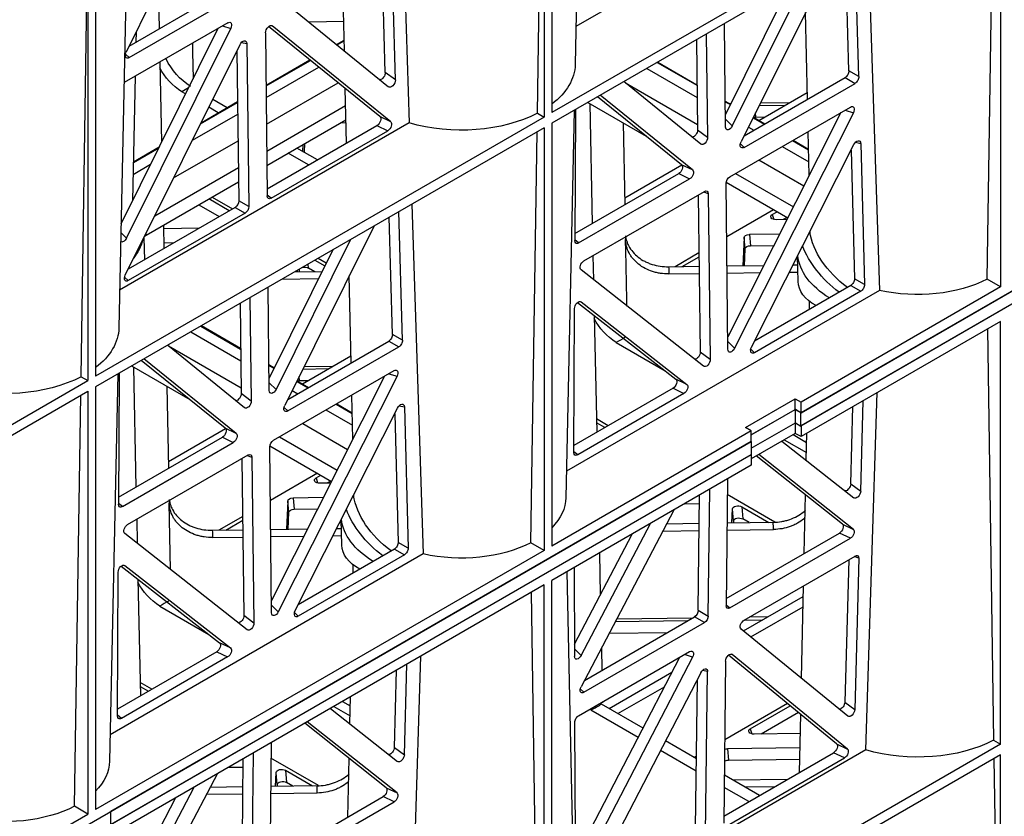
# Model space of a CAD drawing. Units: millimetres. Extents: x 625770 to 640876, y 259525 to 263686.
# Drawn here: x 627637 to 627819, y 260918 to 261065 of the extents above; entities that cross this region are included whole.
import ezdxf

# ---------------------------------------------------------------- set-up
doc = ezdxf.new("R2010")
doc.units = ezdxf.units.MM
doc.header["$LTSCALE"] = 50
doc.layers.add('21003-POLYSTORMM', color=7, linetype='Continuous')
doc.layers.add('21012-POLYSTORMM', color=7, linetype='Continuous')

# ---------------------------------------------------------------- blocks, each defined once
blk = doc.blocks.new('SE7')
at = {"layer": '21003-POLYSTORMM', "color": 7, "linetype": 'Continuous'}
for p, q in [((582.476, 443.145), (623.718, 419.334)), ((582.476, 442.656), (623.718, 418.844)), ((640.88, 432.941), (640.599, 433.103)), ((640.859, 432.924), (640.599, 433.074)), ((643.486, 431.407), (641.849, 432.352)), ((643.486, 431.436), (641.87, 432.369)), ((629.415, 432.057), (627.558, 430.984)), ((629.031, 432.279), (627.563, 431.432)), ((629.011, 432.29), (627.564, 431.455)), ((643.482, 430.978), (641.538, 432.1)), ((630.2, 431.517), (627.546, 429.984)), ((643.472, 429.991), (640.822, 431.521)), ((626.516, 430.85), (626.319, 430.736)), ((626.516, 430.827), (626.328, 430.718)), ((631.594, 430.799), (629.437, 429.554)), ((643.461, 429.001), (640.548, 430.684)), ((645.907, 430.009), (644.539, 430.799)), ((645.887, 430.05), (644.54, 430.828)), ((625.478, 430.251), (625.054, 430.005)), ((625.487, 430.233), (625.073, 429.994)), ((626.511, 430.38), (626.499, 430.373)), ((643.456, 428.472), (640.536, 430.157)), ((646.209, 429.404), (644.534, 430.371)), ((625.659, 429.888), (625.458, 429.772)), ((624.012, 429.404), (623.44, 429.074)), ((624.416, 429.17), (623.43, 428.601)), ((624.031, 429.392), (623.44, 429.051)), ((646.903, 428.01), (644.522, 429.385)), ((648.391, 428.605), (647.433, 429.158)), ((648.392, 428.575), (647.453, 429.117)), ((625.276, 428.674), (623.613, 427.714)), ((647.599, 426.612), (644.51, 428.396)), ((648.401, 428.138), (647.754, 428.512)), ((626.133, 428.179), (624, 426.947)), ((626.482, 427.848), (624.208, 426.535)), ((647.92, 425.894), (644.504, 427.867)), ((648.003, 425.802), (647.986, 424.985)), ((623.825, 424.184), (623.845, 425.124)), ((645.875, 422.553), (644.428, 421.718)), ((645.901, 422.539), (644.428, 421.689)), ((646.274, 422.323), (644.423, 421.254)), ((647.091, 421.802), (644.41, 420.254)), ((643.38, 421.113), (643.183, 420.999)), ((643.38, 421.084), (643.195, 420.977)), ((648.458, 421.062), (646.302, 419.818)), ((642.343, 420.514), (641.918, 420.269)), ((642.354, 420.491), (641.943, 420.254)), ((643.376, 420.65), (643.361, 420.641)), ((642.521, 420.156), (642.317, 420.038)), ((640.901, 419.653), (640.304, 419.308)), ((640.876, 419.667), (640.305, 419.337)), ((623.718, 419.334), (623.926, 419.455)), ((623.718, 418.844), (623.718, 419.334)), ((623.926, 418.965), (623.926, 419.455)), ((623.926, 419.455), (625.555, 418.514)), ((641.275, 419.437), (640.295, 418.871)), ((623.926, 418.965), (623.718, 418.844)), ((625.557, 418.024), (623.926, 418.965)), ((642.135, 418.94), (640.475, 417.982)), ((625.557, 418.273), (649.227, 404.607)), ((625.557, 418.273), (625.557, 417.783)), ((642.997, 418.442), (640.864, 417.211)), ((625.557, 417.783), (649.227, 404.117)), ((643.346, 418.111), (641.072, 416.798)), ((640.69, 414.447), (640.71, 415.388)), ((649.227, 404.117), (649.227, 404.607))]:
    blk.add_line(p, q, dxfattribs=at)
for centre, major_axis, ratio, start_param, end_param in [((619.47, 425.784), (-3.871, -1.114), 0.692617, 2.069867, 2.830225), ((619.444, 425.762), (-4.297, -1.236), 0.692617, 2.087069, 2.666018), ((652.374, 426.06), (4.365, 0), 0.57735, 3.285209, 3.557965), ((619.458, 425.305), (-4.391, 0), 0.57735, 2.391331, 3.075097), ((619.444, 424.832), (-4.369, 0.77), 0.422678, 2.658379, 3.206706), ((636.334, 416.048), (-3.871, -1.114), 0.692617, 2.069867, 2.830225), ((636.309, 416.026), (-4.297, -1.236), 0.692617, 2.087069, 2.666018), ((636.322, 415.568), (-4.391, 0), 0.57735, 2.391331, 3.075097), ((636.309, 415.096), (-4.369, 0.77), 0.422678, 2.658379, 3.206706)]:
    blk.add_ellipse(centre, major_axis=major_axis, ratio=ratio, start_param=start_param, end_param=end_param, dxfattribs=at)
for points, degree in [([(647.92, 425.894), (647.92, 425.93), (647.921, 425.967)], 2), ([(647.98, 425.857), (647.961, 425.87), (647.941, 425.882), (647.92, 425.894)], 3)]:
    blk.add_open_spline(points, degree=degree, dxfattribs=at)
at = {"layer": '21012-POLYSTORMM', "color": 7, "linetype": 'Continuous'}
for p, q in [((631.754, 446.718), (632.065, 432.203)), ((632.927, 446.041), (632.927, 430.421)), ((633.21, 445.877), (633.21, 430.258)), ((633.459, 430.401), (633.219, 445.872)), ((623.717, 419.335), (582.476, 443.145)), ((582.476, 442.656), (623.717, 418.845)), ((638.588, 442.772), (638.199, 430.044)), ((616.344, 439.603), (616.344, 423.984)), ((621.334, 439.781), (632.035, 433.603)), ((616.839, 424.269), (616.604, 439.453)), ((645.716, 438.657), (648.658, 432.658)), ((638.709, 431.628), (638.859, 437.071)), ((621.237, 436.778), (620.82, 423.854)), ((639.081, 431.904), (639.222, 437.023)), ((648.619, 436.981), (648.929, 422.466)), ((621.58, 431.752), (621.711, 436.505)), ((621.95, 431.965), (622.069, 436.298)), ((622.627, 435.976), (625.93, 429.343)), ((640.591, 432.706), (640.665, 436.19)), ((649.793, 436.303), (649.793, 420.684)), ((650.076, 436.14), (650.076, 420.52)), ((650.324, 420.664), (650.085, 436.135)), ((623.503, 435.47), (626.256, 429.929)), ((623.985, 435.433), (626.511, 430.35)), ((648.546, 432.454), (644.364, 434.868)), ((648.55, 432.878), (644.734, 435.081)), ((647.471, 435.078), (647.438, 433.52)), ((625.555, 434.677), (632.927, 430.421)), ((642.932, 434.611), (638.957, 431.376)), ((625.555, 434.285), (632.927, 430.029)), ((623.48, 430.914), (623.548, 434.125)), ((640.614, 433.789), (641.899, 433.77)), ((626.506, 429.889), (626.545, 433.714)), ((638.882, 430.084), (643.258, 433.624)), ((639.285, 430.278), (643.395, 433.603)), ((643.301, 433.64), (643.258, 433.624)), ((645.097, 433.631), (644.794, 433.536)), ((648.645, 425.783), (644.794, 433.536)), ((644.906, 433.741), (648.73, 431.533)), ((648.847, 426.312), (645.257, 433.539)), ((648.288, 433.412), (648.296, 433.025)), ((627.22, 433.324), (627.173, 429.505)), ((627.584, 433.114), (627.543, 429.779)), ((643.506, 433.376), (643.444, 427.345)), ((644.199, 432.976), (644.125, 426.952)), ((644.392, 433.019), (644.199, 432.976)), ((648.69, 424.422), (644.45, 432.936)), ((644.563, 432.709), (644.495, 427.165)), ((648.546, 432.454), (648.683, 432.586)), ((621.58, 431.752), (621.95, 431.965)), ((647.412, 432.295), (647.348, 429.329)), ((622.089, 431.717), (621.719, 431.504)), ((625.821, 429.562), (622.089, 431.717)), ((638.709, 431.628), (639.081, 431.904)), ((648.323, 431.768), (648.422, 427.168)), ((625.819, 429.137), (621.719, 431.504)), ((627.421, 429.256), (630.262, 431.568)), ((640.518, 429.296), (640.561, 431.31)), ((625.276, 430.134), (623.485, 431.168)), ((627.729, 428.304), (631.138, 431.062)), ((628.132, 428.498), (631.234, 431.007)), ((644.928, 430.604), (645.459, 430.911)), ((646.461, 431.114), (646.603, 431.196)), ((622.089, 430.514), (621.783, 430.42)), ((626.346, 428.056), (621.894, 430.626)), ((625.216, 430.778), (624.134, 430.793)), ((624.317, 430.688), (625.267, 430.674)), ((626.363, 430.762), (626.306, 430.762)), ((631.526, 430.76), (631.431, 426.324)), ((632.054, 430.533), (632.077, 425.692)), ((632.101, 430.506), (632.407, 416.196)), ((645.253, 430.416), (645.604, 430.619)), ((621.783, 430.42), (626.172, 421.715)), ((622.247, 430.422), (626.426, 422.135)), ((625.383, 430.257), (625.056, 430.261)), ((625.383, 430.257), (625.398, 430.412)), ((626.256, 429.929), (626.509, 430.181)), ((633.459, 430.401), (633.21, 430.258)), ((633.21, 430.258), (649.793, 420.684)), ((638.882, 430.084), (639.285, 430.278)), ((627.173, 429.505), (627.543, 429.779)), ((630.291, 430.047), (630.226, 427.019)), ((632.927, 430.029), (632.927, 414.409)), ((633.21, 429.866), (633.21, 414.246)), ((633.21, 429.866), (649.793, 420.292)), ((638.199, 430.044), (648.899, 423.866)), ((639.39, 429.948), (638.987, 429.754)), ((643.447, 427.605), (639.39, 429.948)), ((640.534, 430.041), (640.744, 430.038)), ((623.42, 428.098), (623.454, 429.725)), ((633.704, 414.532), (633.469, 429.716)), ((643.302, 427.262), (638.987, 429.754)), ((621.512, 429.286), (621.368, 424.069)), ((621.7, 429.331), (621.512, 429.286)), ((625.546, 421.761), (621.762, 429.246)), ((625.819, 429.137), (625.957, 429.269)), ((641.59, 428.677), (642.345, 429.113)), ((642.062, 429.276), (642.076, 428.957)), ((642.133, 428.991), (642.122, 429.242)), ((621.869, 429.033), (621.738, 424.282)), ((641.916, 428.489), (642.67, 428.925)), ((627.729, 428.304), (628.132, 428.498)), ((630.232, 427.273), (628.123, 428.49)), ((628.237, 428.168), (627.834, 427.974)), ((631.935, 425.606), (627.834, 427.974)), ((632.076, 425.951), (628.237, 428.168)), ((626.422, 421.678), (626.485, 427.811)), ((627.147, 427.429), (627.072, 421.303)), ((627.317, 427.495), (627.147, 427.429)), ((631.742, 424.941), (627.29, 427.511)), ((627.514, 427.382), (627.443, 421.576)), ((643.302, 427.262), (643.445, 427.376)), ((645.479, 427.304), (644.724, 426.868)), ((644.849, 426.796), (645.603, 427.232)), ((638.102, 427.041), (637.684, 414.117)), ((644.125, 426.952), (644.495, 427.165)), ((644.634, 426.92), (644.264, 426.707)), ((644.634, 426.92), (648.581, 424.641)), ((645.973, 427.019), (645.218, 426.583)), ((624.233, 426.549), (624.373, 426.468)), ((624.777, 426.661), (624.602, 426.762)), ((624.777, 426.661), (624.725, 426.476)), ((624.728, 426.835), (626.464, 425.832)), ((638.444, 422.015), (638.575, 426.768)), ((638.814, 422.228), (638.934, 426.561)), ((644.264, 426.707), (648.579, 424.215)), ((624.24, 426.47), (624.632, 426.464)), ((639.491, 426.239), (642.795, 419.606)), ((647.28, 426.141), (645.95, 426.16)), ((647.283, 426.262), (647.264, 425.401)), ((623.373, 425.924), (623.376, 426.053)), ((624.509, 425.937), (625.627, 425.921)), ((625.627, 425.921), (625.586, 425.506)), ((625.78, 425.393), (625.821, 425.809)), ((625.821, 425.809), (625.866, 424.767)), ((630.201, 425.831), (630.201, 425.825)), ((648.645, 425.783), (648.854, 425.993)), ((625.586, 425.506), (624.72, 425.518)), ((631.935, 425.606), (632.077, 425.72)), ((640.367, 425.733), (643.12, 420.192)), ((647.269, 425.613), (646.889, 425.618)), ((625.807, 424.768), (625.78, 425.393)), ((628.113, 424.735), (627.486, 425.097)), ((627.488, 425.241), (628.371, 424.731)), ((631.405, 425.135), (631.386, 424.247)), ((641.018, 425.358), (643.375, 420.613)), ((641.563, 425.043), (641.261, 424.869)), ((624.013, 424.793), (623.838, 424.796)), ((626.453, 424.759), (625.094, 424.778)), ((628.612, 424.728), (627.481, 424.744)), ((641.688, 424.971), (641.317, 424.757)), ((641.683, 424.542), (641.922, 424.68)), ((641.922, 424.68), (641.935, 424.828)), ((624.147, 424.527), (623.833, 424.532)), ((626.451, 424.494), (625.228, 424.512)), ((627.319, 421.053), (631.847, 424.609)), ((628.601, 424.464), (627.478, 424.48)), ((640.344, 421.177), (640.413, 424.389)), ((641.422, 424.546), (642.45, 424.531)), ((642.265, 424.638), (642.262, 424.602)), ((642.262, 424.602), (642.265, 424.534)), ((642.324, 424.533), (642.321, 424.606)), ((648.579, 424.215), (648.717, 424.348)), ((616.344, 423.984), (616.839, 424.269)), ((616.344, 423.984), (623.717, 419.727)), ((621.368, 424.069), (621.738, 424.282)), ((621.877, 424.034), (621.507, 423.821)), ((621.877, 424.034), (625.435, 421.98)), ((641.554, 424.278), (642.922, 424.259)), ((643.371, 420.153), (643.41, 423.977)), ((620.82, 423.854), (632.386, 417.176)), ((621.507, 423.821), (625.436, 421.553)), ((644.084, 423.588), (644.037, 419.768)), ((623.406, 423.152), (623.4, 423.446)), ((631.842, 423.426), (627.939, 420.379)), ((631.974, 423.407), (628.343, 420.573)), ((631.881, 423.441), (631.842, 423.426)), ((644.449, 423.377), (644.408, 420.043)), ((631.358, 422.927), (631.266, 418.614)), ((632.114, 417.865), (632.089, 423.18)), ((616.344, 407.09), (616.344, 422.71)), ((616.344, 422.71), (623.717, 418.453)), ((616.83, 422.429), (616.599, 407.237)), ((638.444, 422.015), (638.814, 422.228)), ((626.172, 421.715), (626.425, 421.965)), ((630.551, 421.928), (628.739, 420.882)), ((638.953, 421.98), (638.583, 421.767)), ((642.684, 419.4), (638.583, 421.767)), ((642.686, 419.826), (638.953, 421.98)), ((644.285, 419.519), (647.127, 421.831)), ((625.436, 421.553), (625.573, 421.686)), ((627.072, 421.303), (627.443, 421.576)), ((642.142, 420.398), (640.35, 421.433)), ((642.08, 421.04), (641.002, 421.056)), ((644.593, 418.568), (648.003, 421.325)), ((644.996, 418.762), (648.098, 421.27)), ((638.953, 420.777), (638.647, 420.683)), ((638.647, 420.683), (643.037, 411.979)), ((643.21, 418.32), (638.758, 420.89)), ((639.112, 420.686), (643.291, 412.398)), ((641.183, 420.951), (642.132, 420.938)), ((642.247, 420.52), (642.263, 420.675)), ((643.227, 421.024), (643.171, 421.025)), ((648.39, 421.023), (648.295, 416.587)), ((648.919, 420.796), (648.942, 415.955)), ((648.965, 420.769), (649.271, 406.46)), ((627.939, 420.379), (628.343, 420.573)), ((642.247, 420.52), (641.922, 420.525)), ((643.12, 420.192), (643.374, 420.444)), ((647.155, 420.31), (647.091, 417.282)), ((650.324, 420.664), (650.076, 420.52)), ((666.658, 410.946), (650.076, 420.52)), ((621.32, 406.878), (620.898, 420.081)), ((628.447, 420.241), (628.043, 420.048)), ((628.043, 420.048), (631.971, 417.78)), ((628.447, 420.241), (632.113, 418.125)), ((640.284, 418.361), (640.319, 419.989)), ((644.037, 419.768), (644.408, 420.043)), ((649.793, 420.292), (649.793, 404.672)), ((650.076, 420.128), (650.076, 404.509)), ((666.658, 410.554), (650.076, 420.128)), ((650.57, 404.794), (650.335, 419.979)), ((621.512, 416.435), (621.42, 419.779)), ((623.929, 419.853), (623.717, 419.727)), ((623.717, 419.335), (623.717, 419.727)), ((625.767, 418.791), (623.929, 419.853)), ((623.929, 419.458), (623.929, 419.853)), ((638.565, 419.595), (638.376, 419.55)), ((621.879, 416.706), (621.8, 419.56)), ((623.929, 419.458), (623.717, 419.335)), ((625.555, 418.519), (623.929, 419.458)), ((638.376, 419.55), (638.233, 414.332)), ((638.734, 419.296), (638.603, 414.545)), ((642.41, 412.024), (638.626, 419.509)), ((642.684, 419.4), (642.821, 419.532)), ((623.717, 418.845), (623.717, 418.453)), ((623.929, 418.963), (623.929, 418.573)), ((630.846, 418.856), (631.276, 419.104)), ((630.971, 418.784), (631.273, 418.958)), ((623.525, 417.579), (623.504, 418.576)), ((624.009, 418.526), (623.511, 418.239)), ((623.717, 418.453), (623.929, 418.573)), ((623.929, 418.573), (625.555, 417.634)), ((625.555, 418.666), (625.767, 418.791)), ((625.555, 418.666), (632.927, 414.409)), ((625.555, 418.274), (625.555, 418.666)), ((644.593, 418.568), (644.996, 418.762)), ((647.096, 417.538), (644.989, 418.754)), ((624.425, 418.286), (621.762, 416.191)), ((624.334, 418.339), (623.519, 417.868)), ((674.313, 390.123), (625.555, 418.274)), ((645.101, 418.431), (644.698, 418.237)), ((648.799, 415.869), (644.698, 418.237)), ((648.94, 416.214), (645.101, 418.431)), ((621.783, 415.023), (625.28, 417.793)), ((625.557, 417.785), (625.555, 417.784)), ((625.555, 417.784), (625.555, 417.392)), ((625.555, 417.784), (674.313, 389.633)), ((631.971, 417.78), (632.114, 417.894)), ((643.286, 411.941), (643.349, 418.075)), ((644.182, 417.758), (644.012, 417.692)), ((648.606, 415.204), (644.155, 417.774)), ((622.186, 415.216), (625.372, 417.739)), ((625.555, 417.392), (632.927, 413.136)), ((644.012, 417.692), (643.937, 411.566)), ((644.378, 417.645), (644.307, 411.839)), ((641.642, 416.924), (641.466, 417.026)), ((641.591, 417.098), (643.329, 416.094)), ((621.879, 416.706), (621.512, 416.435)), ((626.436, 416.883), (626.485, 412.205)), ((641.097, 416.812), (641.237, 416.731)), ((641.105, 416.733), (641.496, 416.728)), ((641.642, 416.924), (641.589, 416.739)), ((623.599, 414.136), (623.552, 416.298)), ((624.681, 415.296), (626.442, 416.313)), ((627.147, 411.822), (627.089, 416.506)), ((640.238, 416.187), (640.24, 416.316)), ((627.516, 412.035), (627.463, 416.29)), ((628.01, 415.975), (627.467, 415.983)), ((641.374, 416.2), (642.492, 416.184)), ((642.492, 416.184), (642.451, 415.769)), ((642.645, 415.657), (642.686, 416.072)), ((642.686, 416.072), (642.73, 415.031)), ((647.015, 413.54), (647.066, 415.999)), ((647.065, 416.094), (647.065, 416.088)), ((648.799, 415.869), (648.942, 415.983)), ((625.91, 415.862), (624.911, 415.285)), ((625.91, 415.862), (625.871, 415.413)), ((626.211, 415.334), (626.25, 415.783)), ((626.272, 415.266), (626.25, 415.783)), ((628.422, 415.737), (631.847, 409.212)), ((642.451, 415.769), (641.585, 415.781)), ((642.672, 415.032), (642.645, 415.657)), ((622.186, 415.216), (621.783, 415.023)), ((626.453, 415.263), (624.74, 415.288)), ((625.632, 415.275), (625.871, 415.413)), ((626.211, 415.334), (626.214, 415.267)), ((628.687, 415.231), (627.476, 415.249)), ((631.842, 410.371), (629.278, 415.243)), ((644.976, 414.999), (644.35, 415.36)), ((644.352, 415.504), (645.233, 414.995)), ((648.27, 415.398), (648.251, 414.51)), ((621.894, 414.695), (622.297, 414.888)), ((626.482, 412.471), (622.297, 414.888)), ((626.456, 414.997), (624.728, 415.022)), ((628.828, 414.964), (627.48, 414.983)), ((632.091, 410.789), (629.953, 414.853)), ((640.877, 415.057), (640.703, 415.06)), ((643.318, 415.023), (641.958, 415.042)), ((644.184, 411.316), (648.712, 414.872)), ((645.477, 414.992), (644.346, 415.008)), ((626.346, 412.125), (621.894, 414.695)), ((633.21, 414.246), (633.704, 414.532)), ((638.233, 414.332), (638.603, 414.545)), ((641.012, 414.79), (640.697, 414.794)), ((643.315, 414.757), (642.093, 414.774)), ((645.465, 414.726), (644.343, 414.742)), ((631.17, 414.15), (631.137, 412.602)), ((633.21, 414.246), (649.793, 404.672)), ((637.684, 414.117), (649.25, 407.439)), ((638.742, 414.297), (638.372, 414.084)), ((638.742, 414.297), (642.299, 412.243)), ((621.58, 413.956), (621.749, 414.022)), ((621.58, 413.956), (621.733, 408.367)), ((625.819, 411.672), (621.719, 414.039)), ((621.955, 413.903), (622.099, 408.639)), ((638.372, 414.084), (642.3, 411.816)), ((632.375, 413.455), (632.074, 399.36)), ((632.105, 413.61), (632.089, 410.329)), ((640.27, 413.415), (640.264, 413.71)), ((648.706, 413.689), (644.804, 410.643)), ((648.838, 413.671), (645.207, 410.836)), ((648.745, 413.704), (648.706, 413.689)), ((648.978, 408.128), (648.953, 413.443)), ((632.927, 397.516), (632.927, 413.136)), ((648.223, 413.19), (648.13, 408.877)), ((623.697, 409.522), (623.624, 412.939)), ((633.21, 397.353), (633.21, 412.972)), ((633.21, 412.972), (649.793, 403.398)), ((633.696, 412.692), (633.465, 397.5)), ((625.843, 411.273), (623.633, 412.55)), ((625.574, 411.053), (623.641, 412.169)), ((626.484, 412.235), (626.346, 412.125)), ((627.516, 412.035), (627.147, 411.822)), ((642.3, 411.816), (642.437, 411.949)), ((643.037, 411.979), (643.289, 412.229)), ((647.416, 412.192), (645.603, 411.145)), ((624.951, 411.789), (625.634, 411.779)), ((625.815, 411.674), (625.132, 411.684)), ((627.29, 411.579), (627.659, 411.792)), ((631.742, 409.009), (627.29, 411.579)), ((631.725, 409.444), (627.659, 411.792)), ((627.733, 411.749), (630.536, 411.709)), ((627.915, 411.644), (630.59, 411.606)), ((643.937, 411.566), (644.307, 411.839)), ((621.983, 408.123), (625.93, 411.344)), ((630.81, 411.187), (628.654, 411.218)), ((631.935, 408.141), (627.834, 410.509)), ((631.095, 410.644), (631.078, 409.818)), ((632.09, 410.614), (631.842, 410.371)), ((644.804, 410.643), (645.207, 410.836)), ((645.311, 410.504), (644.907, 410.311)), ((645.311, 410.504), (648.977, 408.388)), ((622, 406.908), (626.256, 410.403)), ((622.402, 407.101), (626.394, 410.38)), ((626.256, 410.403), (626.297, 410.419)), ((626.506, 410.156), (626.568, 404.168)), ((627.729, 410.306), (628.025, 410.398)), ((627.729, 410.306), (631.802, 402.454)), ((628.202, 410.296), (632.053, 402.873)), ((638.184, 397.141), (637.762, 410.344)), ((644.907, 410.311), (648.836, 408.043)), ((627.173, 409.771), (627.362, 409.814)), ((627.247, 403.776), (627.173, 409.771)), ((638.376, 406.699), (638.285, 410.042)), ((638.743, 406.969), (638.665, 409.823)), ((627.421, 409.73), (631.814, 401.242)), ((627.616, 403.989), (627.548, 409.485)), ((630.807, 408.408), (628.487, 409.747)), ((630.482, 408.22), (628.765, 409.211)), ((631.875, 409.138), (631.742, 409.009)), ((647.711, 409.119), (648.141, 409.368)), ((648.138, 409.221), (647.836, 409.047)), ((640.39, 407.842), (640.368, 408.84)), ((640.664, 408.669), (640.375, 408.502)), ((622.099, 408.639), (621.733, 408.367)), ((625.591, 407.657), (624.115, 408.509)), ((624.218, 408.593), (626.536, 407.255)), ((629.556, 407.686), (631.087, 408.569)), ((629.739, 407.334), (631.483, 408.341)), ((631.053, 408.65), (631.052, 408.615)), ((641.112, 408.41), (638.626, 406.454)), ((640.989, 408.481), (640.383, 408.131)), ((623.772, 406.048), (623.726, 408.189)), ((623.811, 408.258), (625.186, 407.464)), ((648.836, 408.043), (648.978, 408.157)), ((625.591, 407.657), (625.538, 407.472)), ((632.051, 402.41), (632.077, 407.895)), ((638.647, 405.286), (641.968, 407.916)), ((639.05, 405.479), (642.06, 407.863)), ((616.599, 407.237), (616.344, 407.09)), ((623.741, 407.485), (625.445, 407.46)), ((627.584, 406.547), (628.727, 407.207)), ((616.344, 407.09), (623.717, 402.834)), ((621.32, 406.878), (632.101, 400.653)), ((622.402, 407.101), (622, 406.908)), ((623.752, 406.956), (626.44, 406.917)), ((626.44, 406.917), (626.399, 406.502)), ((627.59, 406.093), (628.909, 406.855)), ((638.743, 406.969), (638.376, 406.699)), ((643.3, 407.147), (643.349, 402.468)), ((616.344, 391.079), (616.344, 406.698)), ((616.344, 406.698), (623.717, 402.442)), ((616.589, 406.557), (616.353, 391.084)), ((622.112, 406.58), (622.514, 406.774)), ((626.429, 404.088), (622.112, 406.58)), ((626.566, 404.435), (622.514, 406.774)), ((626.399, 406.502), (623.761, 406.539)), ((627.583, 406.651), (627.673, 406.599)), ((640.463, 404.399), (640.417, 406.561)), ((641.546, 405.56), (643.306, 406.576)), ((644.012, 402.085), (643.954, 406.769)), ((644.381, 402.298), (644.328, 406.554)), ((642.775, 406.125), (641.776, 405.548)), ((642.775, 406.125), (642.735, 405.676)), ((644.874, 406.238), (644.332, 406.246)), ((626.238, 405.77), (624.202, 405.799)), ((625.246, 405.197), (626.55, 405.95)), ((643.075, 405.598), (643.115, 406.047)), ((643.137, 405.529), (643.115, 406.047)), ((645.286, 406), (648.712, 399.476)), ((625.789, 405.511), (624.674, 405.527)), ((625.642, 404.968), (626.555, 405.495)), ((639.05, 405.479), (638.647, 405.286)), ((641.604, 405.551), (643.317, 405.526)), ((642.496, 405.538), (642.735, 405.676)), ((643.075, 405.598), (643.078, 405.53)), ((644.341, 405.512), (645.552, 405.495)), ((648.706, 400.634), (646.142, 405.506)), ((638.758, 404.958), (639.161, 405.151)), ((643.346, 402.735), (639.161, 405.151)), ((641.593, 405.285), (643.32, 405.261)), ((644.344, 405.246), (645.692, 405.227)), ((648.956, 401.052), (646.817, 405.116)), ((643.21, 402.388), (638.758, 404.958)), ((650.076, 404.509), (650.57, 404.794)), ((666.658, 394.935), (650.076, 404.509))]:
    blk.add_line(p, q, dxfattribs=at)
for centre, radius, start, end in [((644.902, 433.506), 2.529, 302.9504, 334.2956), ((645.254, 433.264), 2.469, 303.1187, 331.1149), ((629.2, 423.998), 2.471, 303.1458, 331.281), ((646.065, 414.261), 2.471, 303.1458, 331.281)]:
    blk.add_arc(centre, radius, start, end, dxfattribs=at)
for centre, major_axis, ratio, start_param, end_param in [((644.906, 433.575), (0.102, -0.176), 0.576975, 2.355276, 4.602409), ((643.364, 433.454), (0.095, -0.177), 0.595823, 0.826172, 3.254568), ((644.341, 432.89), (0.097, -0.18), 0.573213, 1.515385, 3.94378), ((648.545, 432.621), (-0.102, 0.177), 0.574361, 2.360249, 4.597163), ((622.092, 431.882), (-0.098, 0.174), 0.590074, 0.779109, 2.359629), ((636.323, 432.266), (4.259, 0.049), 0.584857, 3.147376, 3.782724), ((621.722, 431.669), (0.098, -0.174), 0.590074, 3.920702, 5.501222), ((638.851, 431.547), (-0.094, 0.178), 0.597829, 0.815695, 3.260978), ((639.223, 431.823), (-0.094, 0.178), 0.597829, 0.815695, 2.80206), ((650.747, 433.776), (-6.096, 0), 0.57735, 0.764802, 0.82314), ((621.894, 430.46), (0.102, -0.176), 0.576869, 2.354917, 4.61209), ((625.376, 430.141), (0.201, 0.001), 0.57732, 1.000848, 1.53524), ((636.323, 432.266), (-4.259, -0.049), 0.584857, 0.826374, 2.020119), ((639.394, 430.111), (-0.1, 0.174), 0.595705, 0.094009, 2.341141), ((626.364, 429.975), (-0.097, 0.182), 0.57165, 1.522564, 3.950959), ((627.685, 429.701), (-0.094, 0.178), 0.59697, 0.831844, 2.801322), ((638.991, 429.917), (0.1, -0.174), 0.595705, 3.235601, 5.482734), ((627.315, 429.426), (-0.094, 0.178), 0.59697, 0.831844, 3.260239), ((621.654, 429.198), (0.097, -0.18), 0.57415, 1.523844, 3.92538), ((625.819, 429.303), (-0.102, 0.177), 0.574222, 2.35993, 4.607063), ((628.241, 428.331), (-0.1, 0.174), 0.595705, 0.094009, 2.341141), ((626.343, 427.892), (-0.098, 0.174), 0.588651, 3.936994, 5.500195), ((627.838, 428.137), (0.1, -0.174), 0.595705, 3.235601, 5.482734), ((627.289, 427.345), (0.099, -0.175), 0.581104, 2.364908, 3.928108), ((643.303, 427.428), (-0.099, 0.176), 0.579757, 2.368305, 3.931505), ((644.267, 426.871), (0.098, -0.174), 0.589983, 3.938236, 5.501436), ((644.637, 427.084), (-0.098, 0.174), 0.589983, 0.796643, 2.359843), ((624.633, 426.58), (-0.205, 0.003), 0.566483, 1.574454, 3.936534), ((625.621, 425.805), (0.201, 0.001), 0.57732, 0.021074, 1.53524), ((634.696, 425.793), (4.496, 0), 0.57735, 3.12925, 3.163199), ((648.754, 425.829), (-0.097, 0.182), 0.570756, 1.523652, 3.317542), ((625.58, 425.39), (0.201, 0.001), 0.57732, 0.021074, 1.53524), ((631.935, 425.772), (-0.099, 0.176), 0.57967, 2.368244, 3.948764), ((634.696, 424.509), (6.096, 0), 0.57735, 3.079367, 3.154419), ((631.738, 424.777), (-0.101, 0.174), 0.592928, 3.225137, 5.48231), ((642.061, 424.597), (0.201, 0.003), 0.587333, 1.086692, 2.330307), ((642.061, 424.597), (0.201, 0.003), 0.587333, 0.016383, 0.467181), ((648.579, 424.382), (-0.102, 0.177), 0.574222, 2.35993, 4.607063), ((619.458, 425.991), (-3.916, -0.045), 0.584857, 0.83131, 1.91907), ((621.51, 423.986), (0.098, -0.174), 0.590074, 3.920702, 5.501222), ((621.88, 424.199), (-0.098, 0.174), 0.590074, 0.779109, 2.359629), ((631.947, 423.256), (0.095, -0.177), 0.59495, 0.841518, 3.243054), ((638.956, 422.145), (-0.098, 0.174), 0.590074, 0.779109, 2.359629), ((653.187, 422.53), (4.259, 0.049), 0.584857, 3.147376, 3.783137), ((625.435, 421.72), (-0.102, 0.177), 0.574082, 2.359605, 4.616778), ((634.696, 424.509), (-6.096, 0), 0.57735, 0.747657, 0.82314), ((638.586, 421.932), (0.098, -0.174), 0.590074, 3.920702, 5.501222), ((626.28, 421.764), (-0.097, 0.182), 0.571861, 1.531771, 3.950234), ((627.585, 421.497), (-0.094, 0.178), 0.596826, 0.830687, 2.874457), ((627.214, 421.224), (-0.094, 0.178), 0.596826, 0.830687, 3.249149), ((638.759, 420.724), (0.102, -0.176), 0.576869, 2.354917, 4.61209), ((628.047, 420.211), (0.1, -0.174), 0.595844, 3.224956, 5.482129), ((628.451, 420.405), (-0.1, 0.174), 0.595844, 0.083363, 2.340536), ((642.241, 420.404), (0.201, 0.001), 0.57732, 1.000848, 1.53524), ((653.187, 422.53), (4.259, 0.049), 0.584857, 3.96832, 5.161712), ((643.229, 420.238), (-0.097, 0.182), 0.57165, 1.522564, 3.950959), ((644.55, 419.964), (-0.094, 0.178), 0.59697, 0.831844, 2.801322), ((638.518, 419.462), (0.097, -0.18), 0.57415, 1.523844, 3.92538), ((642.683, 419.567), (-0.102, 0.177), 0.574222, 2.35993, 4.607063), ((644.179, 419.689), (-0.094, 0.178), 0.59697, 0.831844, 3.260239), ((644.703, 418.401), (0.1, -0.174), 0.595705, 3.235601, 5.482734), ((645.106, 418.594), (-0.1, 0.174), 0.595705, 0.094009, 2.341141), ((643.207, 418.155), (-0.098, 0.174), 0.588651, 3.936994, 5.500195), ((631.972, 417.945), (-0.099, 0.176), 0.57967, 2.368244, 3.948764), ((644.154, 417.609), (0.099, -0.175), 0.581104, 2.364908, 3.928108), ((622.02, 416.63), (-0.099, 0.175), 0.579903, 0.827114, 2.848961), ((641.497, 416.844), (-0.205, 0.003), 0.566483, 1.574454, 3.936534), ((621.654, 416.36), (-0.099, 0.175), 0.579903, 0.827114, 3.22865), ((636.323, 416.255), (3.916, 0.045), 0.584857, 3.147376, 3.656401), ((642.485, 416.069), (0.201, 0.001), 0.57732, 0.021074, 1.53524), ((651.56, 416.056), (4.496, 0), 0.57735, 3.12925, 3.163492), ((648.8, 416.035), (-0.099, 0.176), 0.57967, 2.368244, 3.948764), ((626.05, 415.778), (0.201, 0.003), 0.587333, 0.016383, 2.330307), ((642.444, 415.653), (0.201, 0.001), 0.57732, 0.021074, 1.53524), ((622.297, 415.049), (0.105, -0.171), 0.577381, 3.212298, 5.469471), ((618.645, 415.242), (-6.096, 0), 0.57735, 3.079151, 3.154635), ((626.01, 415.329), (-0.201, -0.003), 0.587333, 3.157975, 5.4719), ((621.894, 414.856), (-0.105, 0.171), 0.577381, 0.070705, 2.327879), ((651.56, 414.772), (6.096, 0), 0.57735, 3.079151, 3.154635), ((648.603, 415.04), (-0.101, 0.174), 0.592928, 3.225137, 5.48231), ((636.323, 416.255), (-3.916, -0.045), 0.584857, 0.831694, 1.91907), ((638.745, 414.462), (-0.098, 0.174), 0.590074, 0.779109, 2.359629), ((638.375, 414.249), (0.098, -0.174), 0.590074, 3.920702, 5.501222), ((621.722, 413.876), (0.103, -0.174), 0.564705, 2.355341, 3.935861), ((648.812, 413.519), (0.095, -0.177), 0.59495, 0.841518, 3.243054), ((651.56, 414.772), (-6.096, 0), 0.57735, 0.747657, 0.82314), ((626.343, 412.288), (-0.103, 0.173), 0.566071, 2.352024, 3.915224), ((627.658, 411.954), (0.102, -0.172), 0.573423, 3.923775, 5.486975), ((642.299, 411.983), (-0.102, 0.177), 0.574082, 2.359605, 4.616778), ((643.144, 412.027), (-0.097, 0.182), 0.571861, 1.531771, 3.950234), ((625.819, 411.51), (0.104, -0.171), 0.580124, 0.080937, 2.32807), ((627.289, 411.741), (-0.102, 0.172), 0.573423, 0.782182, 2.345382), ((644.449, 411.761), (-0.094, 0.178), 0.596826, 0.830687, 2.874457), ((644.079, 411.487), (-0.094, 0.178), 0.596826, 0.830687, 3.249149), ((627.838, 410.344), (0.106, -0.175), 0.559215, 2.347751, 4.594884), ((644.912, 410.475), (0.1, -0.174), 0.595844, 3.224956, 5.482129), ((645.316, 410.668), (-0.1, 0.174), 0.595844, 0.083363, 2.340536), ((626.364, 410.234), (0.098, -0.176), 0.582007, 0.817005, 3.2454), ((631.947, 410.417), (-0.101, 0.178), 0.559606, 1.510484, 3.912019), ((627.315, 409.685), (0.101, -0.179), 0.557284, 1.509046, 3.937441), ((631.738, 409.173), (-0.106, 0.174), 0.561755, 2.342733, 4.599906), ((621.875, 408.291), (-0.099, 0.175), 0.580044, 0.828057, 3.23954), ((622.241, 408.563), (-0.099, 0.175), 0.580044, 0.828057, 2.774464), ((635.509, 410.894), (-5.98, 0), 0.57735, 0.738561, 0.832236), ((631.935, 407.979), (0.102, -0.172), 0.574841, 0.765737, 2.346257), ((648.836, 408.209), (-0.099, 0.176), 0.57967, 2.368244, 3.948764), ((625.446, 407.576), (-0.205, 0.003), 0.566483, 1.574454, 3.936534), ((619.457, 409.097), (-4.248, -0.049), 0.584857, 0.826165, 2.017921), ((622.112, 406.742), (-0.104, 0.171), 0.577291, 0.081297, 2.32843), ((622.514, 406.936), (0.104, -0.171), 0.577291, 3.22289, 5.470023), ((626.434, 406.801), (0.201, 0.001), 0.57732, 1.009657, 1.53524), ((638.885, 406.893), (-0.099, 0.175), 0.579903, 0.827114, 2.848961), ((626.393, 406.386), (0.201, 0.001), 0.57732, 0.709932, 1.53524), ((638.518, 406.623), (-0.099, 0.175), 0.579903, 0.827114, 3.22865), ((642.914, 406.042), (0.201, 0.003), 0.587333, 0.016383, 2.330307), ((653.187, 406.518), (3.916, 0.045), 0.584857, 3.147376, 3.656945), ((639.162, 405.313), (0.105, -0.171), 0.577381, 3.212298, 5.469471), ((635.509, 405.505), (-6.096, 0), 0.57735, 3.079151, 3.154635), ((642.875, 405.593), (-0.201, -0.003), 0.587333, 3.157975, 5.4719), ((638.759, 405.119), (-0.105, 0.171), 0.577381, 0.070705, 2.327879), ((653.187, 406.518), (3.916, 0.045), 0.584857, 3.97367, 5.060663)]:
    blk.add_ellipse(centre, major_axis=major_axis, ratio=ratio, start_param=start_param, end_param=end_param, dxfattribs=at)
for points in [[(646.211, 432.988), (646.202, 432.55), (646.192, 432.112), (646.183, 431.673)], [(630.15, 423.276), (630.167, 424.096), (630.184, 424.916), (630.201, 425.736)]]:
    blk.add_open_spline(points, degree=3, dxfattribs=at)
for points, knots in [([(630.204, 425.871), (630.198, 425.823), (630.189, 425.775), (630.166, 425.688), (630.152, 425.647), (630.121, 425.568), (630.103, 425.528), (630.041, 425.414), (629.992, 425.341), (629.875, 425.205), (629.808, 425.141), (629.661, 425.026), (629.58, 424.974), (629.45, 424.907), (629.405, 424.886), (629.314, 424.848), (629.267, 424.831), (629.124, 424.786), (629.025, 424.763), (628.82, 424.733), (628.717, 424.726), (628.612, 424.728)], [0.0523719, 0.0523719, 0.0523719, 0.0523719, 0.125, 0.125, 0.1875, 0.1875, 0.25, 0.25, 0.375, 0.375, 0.5, 0.5, 0.625, 0.625, 0.6875, 0.6875, 0.75, 0.75, 0.875, 0.875, 1, 1, 1, 1]), ([(628.601, 424.464), (628.705, 424.462), (628.808, 424.469), (628.96, 424.492), (629.01, 424.501), (629.109, 424.524), (629.159, 424.538), (629.303, 424.584), (629.394, 424.623), (629.567, 424.714), (629.649, 424.767), (629.796, 424.884), (629.862, 424.948), (629.95, 425.053), (629.978, 425.089), (630.028, 425.163), (630.051, 425.201), (630.112, 425.317), (630.143, 425.398), (630.188, 425.565), (630.199, 425.65), (630.201, 425.736)], [0, 0, 0, 0, 0.125, 0.125, 0.1875, 0.1875, 0.25, 0.25, 0.375, 0.375, 0.5, 0.5, 0.625, 0.625, 0.6875, 0.6875, 0.75, 0.75, 0.875, 0.875, 1, 1, 1, 1]), ([(645.465, 414.726), (645.57, 414.725), (645.673, 414.732), (645.824, 414.754), (645.874, 414.764), (645.974, 414.787), (646.023, 414.8), (646.167, 414.847), (646.258, 414.885), (646.431, 414.976), (646.513, 415.029), (646.661, 415.146), (646.727, 415.211), (646.815, 415.315), (646.842, 415.352), (646.892, 415.426), (646.915, 415.464), (646.976, 415.58), (647.008, 415.66), (647.052, 415.828), (647.064, 415.913), (647.066, 415.999)], [0, 0, 0, 0, 0.125, 0.125, 0.1875, 0.1875, 0.25, 0.25, 0.375, 0.375, 0.5, 0.5, 0.625, 0.625, 0.6875, 0.6875, 0.75, 0.75, 0.875, 0.875, 1, 1, 1, 1]), ([(647.069, 416.135), (647.063, 416.087), (647.053, 416.039), (647.03, 415.952), (647.017, 415.911), (646.986, 415.832), (646.967, 415.792), (646.906, 415.678), (646.856, 415.605), (646.74, 415.469), (646.672, 415.405), (646.525, 415.29), (646.445, 415.238), (646.315, 415.171), (646.27, 415.15), (646.178, 415.112), (646.132, 415.095), (645.989, 415.05), (645.889, 415.027), (645.685, 414.997), (645.581, 414.99), (645.477, 414.992)], [0.0526359, 0.0526359, 0.0526359, 0.0526359, 0.125, 0.125, 0.1875, 0.1875, 0.25, 0.25, 0.375, 0.375, 0.5, 0.5, 0.625, 0.625, 0.6875, 0.6875, 0.75, 0.75, 0.875, 0.875, 1, 1, 1, 1]), ([(624.74, 415.288), (624.635, 415.289), (624.532, 415.299), (624.381, 415.325), (624.331, 415.336), (624.231, 415.361), (624.182, 415.376), (624.038, 415.426), (623.947, 415.466), (623.774, 415.56), (623.692, 415.615), (623.594, 415.694), (623.57, 415.714), (623.547, 415.735)], [0, 0, 0, 0, 0.125, 0.125, 0.1875, 0.1875, 0.25, 0.25, 0.375, 0.375, 0.5, 0.5, 0.541508, 0.541508, 0.541508, 0.541508]), ([(623.56, 415.456), (623.575, 415.442), (623.591, 415.429), (623.68, 415.356), (623.76, 415.301), (623.89, 415.229), (623.935, 415.206), (624.027, 415.165), (624.074, 415.146), (624.216, 415.096), (624.316, 415.07), (624.52, 415.033), (624.624, 415.024), (624.728, 415.022)], [0.4734849, 0.4734849, 0.4734849, 0.4734849, 0.5, 0.5, 0.625, 0.625, 0.6875, 0.6875, 0.75, 0.75, 0.875, 0.875, 1, 1, 1, 1]), ([(641.604, 405.551), (641.5, 405.552), (641.397, 405.562), (641.245, 405.588), (641.195, 405.599), (641.096, 405.624), (641.046, 405.639), (640.902, 405.689), (640.811, 405.729), (640.638, 405.823), (640.556, 405.878), (640.458, 405.957), (640.435, 405.978), (640.412, 405.999)], [0, 0, 0, 0, 0.125, 0.125, 0.1875, 0.1875, 0.25, 0.25, 0.375, 0.375, 0.5, 0.5, 0.541508, 0.541508, 0.541508, 0.541508]), ([(640.425, 405.719), (640.44, 405.706), (640.455, 405.692), (640.544, 405.619), (640.625, 405.564), (640.755, 405.492), (640.8, 405.469), (640.891, 405.428), (640.938, 405.409), (641.081, 405.359), (641.18, 405.333), (641.385, 405.297), (641.488, 405.287), (641.593, 405.285)], [0.4734849, 0.4734849, 0.4734849, 0.4734849, 0.5, 0.5, 0.625, 0.625, 0.6875, 0.6875, 0.75, 0.75, 0.875, 0.875, 1, 1, 1, 1])]:
    blk.add_open_spline(points, degree=3, knots=knots, dxfattribs=at)

msp = doc.modelspace()

# ---------------------------------------------------------------- block references
at = {"xscale": -5, "yscale": 5, "zscale": 5}
msp.add_blockref('SE7', (630899.65, 258896.18), dxfattribs=at)

doc.saveas('drawing.dxf')
